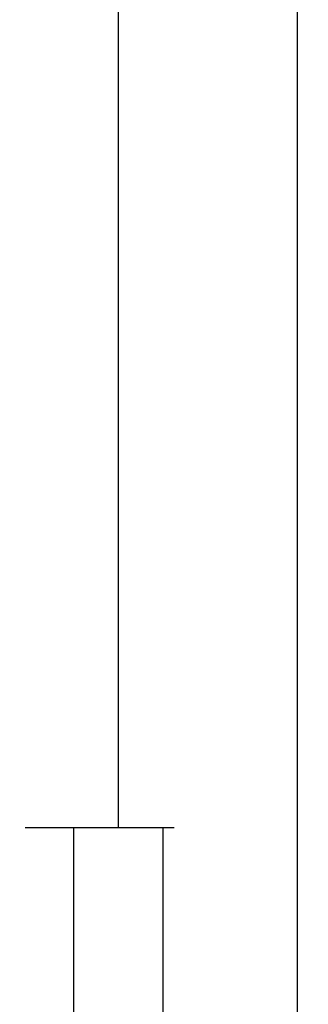
# Model space of a CAD drawing. Units: millimetres. Extents: x 0 to 9364, y -2921 to -50.
# Drawn here: x 8590 to 8622, y -2392 to -2282 of the extents above; entities that cross this region are included whole.
import ezdxf

# ---------------------------------------------------------------- set-up
doc = ezdxf.new("R2010")
doc.units = ezdxf.units.MM
doc.header["$PDMODE"] = 3
doc.header["$PDSIZE"] = -0.5
doc.layers.add('CrossSectionsDim', color=3, linetype='Continuous')
doc.styles.add('CrossSection', font='simplex.shx', dxfattribs={"height": 3})
doc.dimstyles.new('CrossSection', dxfattribs={"dimtxt": 3, "dimasz": 3, "dimexe": 1.25, "dimexo": 0.625, "dimtad": 1, "dimdec": 1, "dimtxsty": 'CrossSection', "dimblk": 'NONE', "dimcen": 2.5, "dimclrd": 256, "dimclre": 256, "dimadec": 0, "dimazin": 2, "dimtfac": 1, "dimtdec": 4, "dimtofl": 0, "dimtmove": 0, "dimatfit": 3, "dimfxl": 1, "dimtolj": 1, "dimtzin": 0, "dimarcsym": 0})

# ---------------------------------------------------------------- blocks, each defined once
blk = doc.blocks.new('*D366')
at = {"layer": 'CrossSectionsDim', "lineweight": -2}
for p, q in [((25.125, -685.5), (31.75, -685.5)), ((30.5, -685.5), (30.5, -2372.5)), ((25.125, -2372.5), (31.75, -2372.5))]:
    blk.add_line(p, q, dxfattribs=at)
at = {"layer": 'Defpoints', "color": 0}
for p in [(24.5, -685.5), (24.5, -2372.5), (30.5, -2372.5)]:
    blk.add_point(p, dxfattribs=at)
at = {"layer": 'CrossSectionsDim', "color": 0, "insert": (28.375, -1529), "char_height": 3, "attachment_point": 5, "rotation": 90, "style": 'CrossSection'}
blk.add_mtext('\\A1;1687', dxfattribs=at)
blk = doc.blocks.new('_NONE')
blk = doc.blocks.new('*D367')
at = {"layer": 'CrossSectionsDim', "lineweight": -2}
for p, q in [((45.125, -520), (51.75, -520)), ((50.5, -520), (50.5, -2520)), ((45.125, -2520), (51.75, -2520))]:
    blk.add_line(p, q, dxfattribs=at)
at = {"layer": 'Defpoints', "color": 0}
for p in [(44.5, -520), (44.5, -2520), (50.5, -2520)]:
    blk.add_point(p, dxfattribs=at)
at = {"layer": 'CrossSectionsDim', "color": 0, "insert": (48.375, -1520), "char_height": 3, "attachment_point": 5, "rotation": 90, "style": 'CrossSection'}
blk.add_mtext('\\A1;2000', dxfattribs=at)
blk = doc.blocks.new('*D372')
at = {"layer": 'CrossSectionsDim', "lineweight": -2}
for p, q in [((20.125, -2372.5), (26.75, -2372.5)), ((25.5, -2372.5), (25.5, -2476)), ((20.125, -2476), (26.75, -2476))]:
    blk.add_line(p, q, dxfattribs=at)
at = {"layer": 'Defpoints', "color": 0}
for p in [(19.5, -2372.5), (19.5, -2476), (25.5, -2476)]:
    blk.add_point(p, dxfattribs=at)
at = {"layer": 'CrossSectionsDim', "color": 0, "insert": (23.375, -2424.25), "char_height": 3, "attachment_point": 5, "rotation": 90, "style": 'CrossSection'}
blk.add_mtext('\\A1;104', dxfattribs=at)
blk = doc.blocks.new('*D374')
at = {"layer": 'CrossSectionsDim', "lineweight": -2}
for p, q in [((30.125, -2372.5), (36.75, -2372.5)), ((35.5, -2372.5), (35.5, -2520)), ((30.125, -2520), (36.75, -2520))]:
    blk.add_line(p, q, dxfattribs=at)
at = {"layer": 'Defpoints', "color": 0}
for p in [(29.5, -2372.5), (29.5, -2520), (35.5, -2520)]:
    blk.add_point(p, dxfattribs=at)
at = {"layer": 'CrossSectionsDim', "color": 0, "insert": (33.375, -2446.25), "char_height": 3, "attachment_point": 5, "rotation": 90, "style": 'CrossSection'}
blk.add_mtext('\\A1;148', dxfattribs=at)
blk = doc.blocks.new('*D232')
at = {"layer": 'CrossSectionsDim', "lineweight": -2}
for p, q in [((8595.125, -685.5), (8601.75, -685.5)), ((8600.5, -685.5), (8600.5, -2372.5)), ((8595.125, -2372.5), (8601.75, -2372.5))]:
    blk.add_line(p, q, dxfattribs=at)
at = {"layer": 'Defpoints', "color": 0}
for p in [(8594.5, -685.5), (8594.5, -2372.5), (8600.5, -2372.5)]:
    blk.add_point(p, dxfattribs=at)
at = {"layer": 'CrossSectionsDim', "color": 0, "insert": (8598.375, -1529), "char_height": 3, "attachment_point": 5, "rotation": 90, "style": 'CrossSection'}
blk.add_mtext('\\A1;1687', dxfattribs=at)
blk = doc.blocks.new('*D233')
at = {"layer": 'CrossSectionsDim', "lineweight": -2}
for p, q in [((8615.125, -520), (8621.75, -520)), ((8620.5, -520), (8620.5, -2520)), ((8615.125, -2520), (8621.75, -2520))]:
    blk.add_line(p, q, dxfattribs=at)
at = {"layer": 'Defpoints', "color": 0}
for p in [(8614.5, -520), (8614.5, -2520), (8620.5, -2520)]:
    blk.add_point(p, dxfattribs=at)
at = {"layer": 'CrossSectionsDim', "color": 0, "insert": (8618.375, -1520), "char_height": 3, "attachment_point": 5, "rotation": 90, "style": 'CrossSection'}
blk.add_mtext('\\A1;2000', dxfattribs=at)
blk = doc.blocks.new('*D238')
at = {"layer": 'CrossSectionsDim', "lineweight": -2}
for p, q in [((8590.125, -2372.5), (8596.75, -2372.5)), ((8595.5, -2372.5), (8595.5, -2476)), ((8590.125, -2476), (8596.75, -2476))]:
    blk.add_line(p, q, dxfattribs=at)
at = {"layer": 'Defpoints', "color": 0}
for p in [(8589.5, -2372.5), (8589.5, -2476), (8595.5, -2476)]:
    blk.add_point(p, dxfattribs=at)
at = {"layer": 'CrossSectionsDim', "color": 0, "insert": (8593.375, -2424.25), "char_height": 3, "attachment_point": 5, "rotation": 90, "style": 'CrossSection'}
blk.add_mtext('\\A1;104', dxfattribs=at)
blk = doc.blocks.new('*D240')
at = {"layer": 'CrossSectionsDim', "lineweight": -2}
for p, q in [((8600.125, -2372.5), (8606.75, -2372.5)), ((8605.5, -2372.5), (8605.5, -2520)), ((8600.125, -2520), (8606.75, -2520))]:
    blk.add_line(p, q, dxfattribs=at)
at = {"layer": 'Defpoints', "color": 0}
for p in [(8599.5, -2372.5), (8599.5, -2520), (8605.5, -2520)]:
    blk.add_point(p, dxfattribs=at)
at = {"layer": 'CrossSectionsDim', "color": 0, "insert": (8603.375, -2446.25), "char_height": 3, "attachment_point": 5, "rotation": 90, "style": 'CrossSection'}
blk.add_mtext('\\A1;148', dxfattribs=at)
blk = doc.blocks.new('CS_8VERT1', base_point=(0, -520))
at = {"layer": 'CrossSectionsDim'}
for base, p1, p2, text, picture, middle in [((50.5, -2520), (44.5, -520), (44.5, -2520), '2000', '*D367', (50.5, -1520)), ((30.5, -2372.5), (24.5, -685.5), (24.5, -2372.5), '1687', '*D366', (30.5, -1529)), ((25.5, -2476), (19.5, -2372.5), (19.5, -2476), '104', '*D372', (25.5, -2424.25)), ((35.5, -2520), (29.5, -2372.5), (29.5, -2520), '148', '*D374', (35.5, -2446.25))]:
    dim = blk.add_linear_dim(base=base, p1=p1, p2=p2, angle=90, text=text, dimstyle='CrossSection', override={"dimpost": '<>'}, dxfattribs=at)
    dim.commit()
    dim.dimension.update_dxf_attribs({"geometry": picture, "text_midpoint": middle, "dimtype": 160})

msp = doc.modelspace()

# ---------------------------------------------------------------- block references
msp.add_blockref('CS_8VERT1', (8570, -520))

# ---------------------------------------------------------------- dimensions: what is measured, and where the dimension line sits
at = {"layer": 'CrossSectionsDim'}
for base, p1, p2, text, picture, middle in [((8620.5, -2520), (8614.5, -520), (8614.5, -2520), '2000', '*D233', (8620.5, -1520)), ((8600.5, -2372.5), (8594.5, -685.5), (8594.5, -2372.5), '1687', '*D232', (8600.5, -1529)), ((8595.5, -2476), (8589.5, -2372.5), (8589.5, -2476), '104', '*D238', (8595.5, -2424.25)), ((8605.5, -2520), (8599.5, -2372.5), (8599.5, -2520), '148', '*D240', (8605.5, -2446.25))]:
    dim = msp.add_linear_dim(base=base, p1=p1, p2=p2, angle=90, text=text, dimstyle='CrossSection', override={"dimpost": '<>'}, dxfattribs=at)
    dim.commit()
    dim.dimension.update_dxf_attribs({"geometry": picture, "text_midpoint": middle, "dimtype": 160})

doc.saveas('drawing.dxf')
